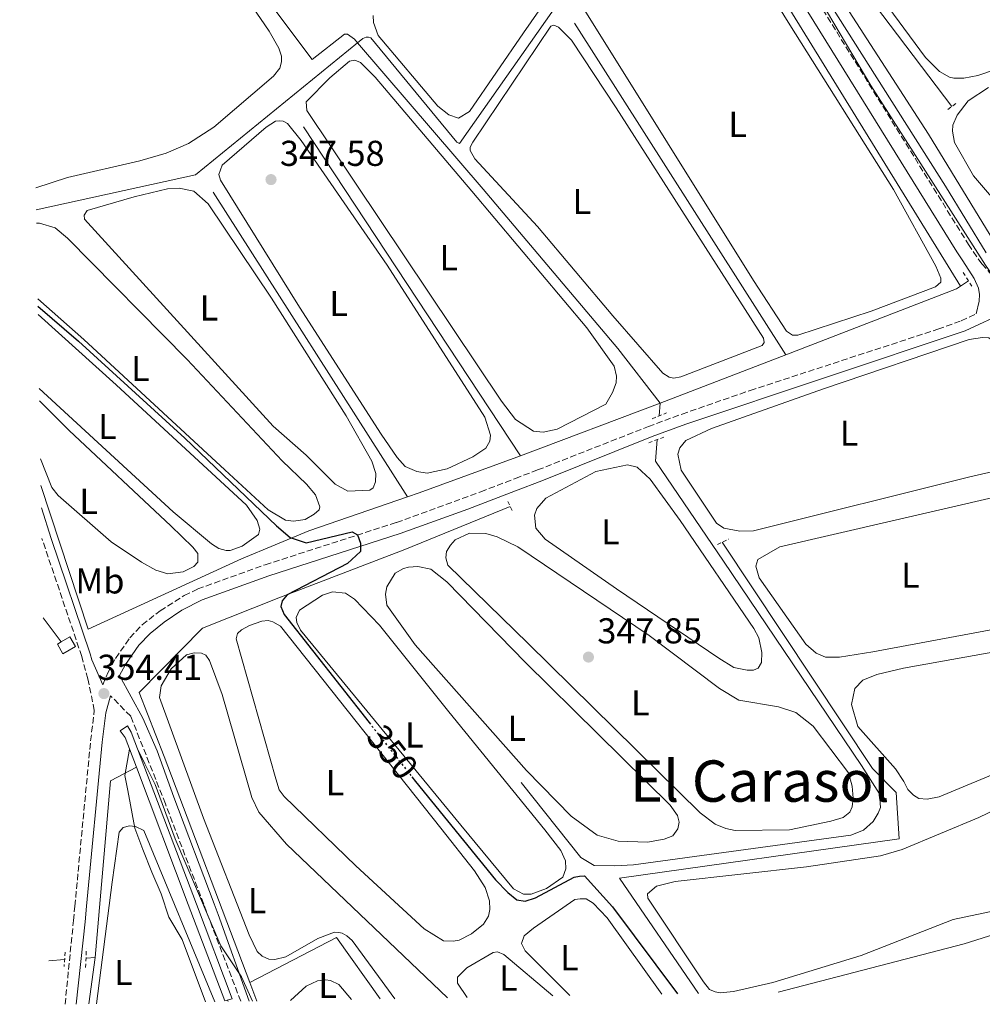
# Model space of a CAD drawing. Units: metres. Extents: x 618388 to 621860, y 4687795 to 4690167.
# Drawn here: x 618419 to 618687, y 4687795 to 4688069 of the extents above; entities that cross this region are included whole.
import ezdxf
from ezdxf.enums import TextEntityAlignment as Align

# ---------------------------------------------------------------- set-up
doc = ezdxf.new("R2010")
doc.units = ezdxf.units.M
doc.header["$MEASUREMENT"] = 0
for name, pattern in [('DGN Style 2', [1.7399219301090239, 1.043953158065414, -0.6959687720436097]), ('DGN Style 3', [2.435890702152634, 1.739921930109024, -0.6959687720436097]), ('DGN Style 5', [1.217945351076317, 0.5219765790327072, -0.6959687720436097])]:
    doc.linetypes.add(name, pattern=pattern)
for name, color, linetype, lineweight in [('Acequia de obra', 4, 'Continuous', 0), ('Acequia sin especificar', 4, 'Continuous', 0), ('Balsa-alberca', 142, 'Continuous', 0), ('Camino', 7, 'DGN Style 3', 0), ('Canal de obra', 4, 'Continuous', 13), ('Caseta-cabaña', 1, 'Continuous', 0), ('Cota de curva de nivel directora', 7, 'Continuous', 0), ('Cota de punto acotado terreno', 7, 'Continuous', 0), ('Curva de nivel directora', 30, 'Continuous', 30), ('Curva de nivel directora no vista', 30, 'DGN Style 5', 30), ('Curva de nivel intermedia', 30, 'Continuous', 0), ('Etiqueta de uso rústico', 92, 'Continuous', 0), ('Límite de municipio', 7, 'Continuous', 0), ('Línea de cambio de uso (parcela vista)', 92, 'Continuous', 0), ('Margen derecho', 7, 'Continuous', 0), ('Pontón-alcantarilla (pasos de agua)', 1, 'DGN Style 2', 0), ('Punto acotado terreno (símbolo)', 7, 'Continuous', 0), ('Texto de Área (paraje) menor', 7, 'Continuous', 0)]:
    doc.layers.add(name, color=color, linetype=linetype, lineweight=lineweight)
doc.styles.add('Style-Arial', font='arial.ttf')

# ---------------------------------------------------------------- blocks, each defined once
blk = doc.blocks.new('5PATER')
at = {"layer": 'Balsa-alberca', "linetype": 'Continuous', "lineweight": 0}
h = blk.add_hatch(color=51, dxfattribs=at)
edge = h.paths.add_edge_path()
edge.add_ellipse((0, 0), major_axis=(-0.1095731443231308, -0.1110710700762829), ratio=0.9994222409660317, start_angle=0, end_angle=360)

msp = doc.modelspace()

# ---------------------------------------------------------------- linework, layer by layer
at = {"layer": 'Acequia de obra', "color": 4, "linetype": 'Continuous', "lineweight": 0, "extrusion": (0.02714822416912785, -0.005585411955137931, 0.9996158147497239), "elevation": -9046.2421195743, "flags": 128}
msp.add_lwpolyline([(4716464.652566469, 338857.8433411838), (4716483.190811712, 338816.352311271), (4716528.28912617, 338779.5515716966)], dxfattribs=at)
at = {"layer": 'Acequia de obra', "color": 4, "linetype": 'Continuous', "lineweight": 0, "extrusion": (-0.006438316291645071, 0.008627343829821986, 0.9999420568321802), "elevation": 36816.93204433494, "flags": 128}
msp.add_lwpolyline([(618419.6938863295, 4687752.988130488), (618414.6934104982, 4687759.688379845)], dxfattribs=at)
at = {"layer": 'Acequia de obra', "color": 4, "linetype": 'Continuous', "lineweight": 0, "extrusion": (-0.2945853284769315, 0.0282556779517128, 0.9552073601630315), "elevation": -49387.43743614815, "flags": 128}
msp.add_lwpolyline([(-4725493.507213751, 160614.1573202742), (-4725489.07980989, 160607.0612231028), (-4725439.691158593, 160607.4667143697)], dxfattribs=at)
at = {"layer": 'Acequia de obra', "color": 4, "linetype": 'Continuous', "lineweight": 0, "extrusion": (0.02580354905181491, 0.02355009432417906, 0.9993895986619298), "elevation": 126711.7865041494, "flags": 128}
msp.add_lwpolyline([(3045588.511818156, -3614738.808772259), (3045581.509611589, -3614765.143654132), (3045560.694710786, -3614762.567415687)], dxfattribs=at)
at = {"layer": 'Acequia de obra', "color": 4, "linetype": 'Continuous', "lineweight": 0, "extrusion": (0.001788475068637084, 0.01290899323208192, 0.9999150760192902), "elevation": 61975.41909219713, "flags": 128}
msp.add_lwpolyline([(618438.066683199, 4687398.80501152), (618436.2763819961, 4687385.883934879)], dxfattribs=at)
at = {"layer": 'Acequia de obra', "color": 4, "linetype": 'Continuous', "lineweight": 0, "extrusion": (-0.0006474221815033548, 0.001703218353996617, 0.9999983399445009), "elevation": 7938.719120363875, "flags": 128}
msp.add_lwpolyline([(618482.8800786358, 4687794.5581681), (618484.8300847017, 4687789.42816066)], dxfattribs=at)
at = {"layer": 'Acequia de obra', "color": 4, "linetype": 'Continuous', "lineweight": 0}
for points in [[(618556.3799999999, 4688324.529999999, 345.9799999999959), (618556.0700000003, 4688322.640000001, 345.8500000000058), (618571.0300000003, 4688282.77, 345.7100000000065), (618581.5599999996, 4688253.34, 345.7100000000065), (618614.2800000003, 4688136.850000001, 345.320000000007), (618637.5499999998, 4688099.02, 345.320000000007), (618678.25, 4688045.189999999, 345.320000000007)], [(618512.7999999998, 4688062.960000001, 347.1300000000047), (618514.29, 4688064.17, 347.1000000000058), (618515.1399999997, 4688064.529999999, 347.1000000000058), (618515.8399999999, 4688064.5, 347.1000000000058), (618516.4900000002, 4688064.310000001, 347.1000000000058), (618540.4199999999, 4688035.24, 347.1000000000058), (618541.1299999999, 4688034.890000001, 347.1000000000058), (618569.3300000001, 4688074.980000001, 346.179999999993)], [(618424.6100000005, 4687939.640000001, 352.9600000000065), (618437.7400000002, 4687899.689999999, 354.0500000000029), (618480.4600000001, 4687919.24, 351.3000000000029), (618499.2100000001, 4687927.029999999, 349.7200000000012)], [(618482.7800000003, 4687801.279999999, 354.7899999999936), (618458.9000000004, 4687864.220000001, 354.6300000000047), (618451.9500000002, 4687882.08, 354.1100000000006), (618469.6200000001, 4687899.949999999, 352.8000000000029), (618490.8700000001, 4687908.369999999, 350.8300000000018), (618525.9199999999, 4687921.869999999, 348.8600000000006), (618555.2800000003, 4687933.869999999, 347.4199999999983), (618555.3099999996, 4687933.880000001, 347.4199999999983)], [(618607.7100000001, 4687798.26, 349.1900000000023), (618585.7599999999, 4687830.4, 348.6699999999983), (618663.5599999996, 4687841.279999999, 348.6699999999983), (618662.7699999996, 4687854.230000001, 347.3500000000058), (618656.1600000003, 4687860.9, 347.3500000000058), (618614.2999999998, 4687923.890000001, 346.1699999999983)]]:
    msp.add_polyline3d(points, dxfattribs=at)
at = {"layer": 'Acequia sin especificar', "color": 4, "linetype": 'Continuous', "lineweight": 0, "extrusion": (-0.4130757916414642, -0.2585703233343074, 0.8732180588206873), "elevation": -1467437.239356503, "flags": 128}
msp.add_lwpolyline([(-3645588.614208591, 2630125.185069222), (-3645539.630634813, 2630125.185069222), (-3645427.125136029, 2630124.220629717)], dxfattribs=at)
at = {"layer": 'Acequia sin especificar', "color": 4, "linetype": 'Continuous', "lineweight": 0, "extrusion": (-0.002062131554044113, 0.003236435001553956, 0.999992636523857), "elevation": 14242.00671977828, "flags": 128}
msp.add_lwpolyline([(618572.6061352539, 4688046.839235566), (618631.4168763102, 4687954.538752162)], dxfattribs=at)
at = {"layer": 'Acequia sin especificar', "color": 4, "linetype": 'Continuous', "lineweight": 0, "extrusion": (0.004868344994176668, -0.007381923350216485, 0.9999609024480253), "elevation": -31248.81185567806, "flags": 128}
msp.add_lwpolyline([(618488.7112906964, 4687936.6047842), (618549.105297431, 4687845.032289146)], dxfattribs=at)
at = {"layer": 'Acequia sin especificar', "color": 4, "linetype": 'Continuous', "lineweight": 0, "extrusion": (-0.0001068642661343368, 0.000167458830629076, 0.9999999802687841), "elevation": 1066.317957293733, "flags": 128}
msp.add_lwpolyline([(618472.5735889026, 4688021.267167467), (618526.7335907308, 4687936.397166275)], dxfattribs=at)
at = {"layer": 'Acequia sin especificar', "color": 4, "linetype": 'Continuous', "lineweight": 0, "extrusion": (0.01548104279651152, 0.01013802803211585, 0.9998287641899251), "elevation": 57449.69880420347, "flags": 128}
msp.add_lwpolyline([(618601.160761887, 4687653.627144629), (618603.4212651158, 4687655.107220693)], dxfattribs=at)
at = {"layer": 'Acequia sin especificar', "color": 4, "linetype": 'Continuous', "lineweight": 0, "extrusion": (-0.004277456531819695, 0.03553809754499971, 0.9993591681615277), "elevation": 164300.7383144232, "flags": 128}
msp.add_lwpolyline([(-1174412.485992505, -4577508.711323556), (-1174461.911526301, -4577521.283054105), (-1174463.046385593, -4577521.841797685)], dxfattribs=at)
at = {"layer": 'Acequia sin especificar', "color": 4, "linetype": 'Continuous', "lineweight": 0, "extrusion": (0.008214133366499104, 0.003171933651259736, 0.999961232673522), "elevation": 20296.84161206023, "flags": 128}
msp.add_lwpolyline([(618573.3507292791, 4687921.782797196), (618608.3122605146, 4687935.282865109)], dxfattribs=at)
at = {"layer": 'Acequia sin especificar', "color": 4, "linetype": 'Continuous', "lineweight": 0, "extrusion": (0.004728171891503361, 0.001772760904293454, 0.999987250773399), "elevation": 11581.17560633817, "flags": 128}
msp.add_lwpolyline([(618549.5702459654, 4687934.815692808), (618588.5108036151, 4687949.415715749)], dxfattribs=at)
at = {"layer": 'Acequia sin especificar', "color": 4, "linetype": 'Continuous', "lineweight": 0, "extrusion": (0.0007211047327481959, 0.008460962201124302, 0.9999639454133311), "elevation": 40456.44499286414, "flags": 128}
msp.add_lwpolyline([(618596.3498320954, 4687784.556833609), (618596.6498536512, 4687788.07695961)], dxfattribs=at)
at = {"layer": 'Acequia sin especificar', "color": 4, "linetype": 'Continuous', "lineweight": 0, "extrusion": (0.326827599393101, -0.8402065021864068, 0.4327086247795699), "elevation": -3736532.826695438, "flags": 128}
msp.add_lwpolyline([(2275940.317775001, 1793806.630055303), (2275943.752718806, 1793806.319473503), (2275973.758562103, 1793805.010593058)], dxfattribs=at)
at = {"layer": 'Acequia sin especificar', "color": 4, "linetype": 'Continuous', "lineweight": 0, "extrusion": (0.07582966594830966, 0.02615006304993966, 0.9967778267822033), "elevation": 169838.7690331921, "flags": 128}
msp.add_lwpolyline([(4230167.198138134, -2106191.231110981), (4230167.198138133, -2106220.403805406)], dxfattribs=at)
at = {"layer": 'Acequia sin especificar', "color": 4, "linetype": 'Continuous', "lineweight": 0, "elevation": 354.5, "flags": 128}
for points in [[(618426.8499999996, 4687807.359999999), (618431.2000000002, 4687807.67)], [(618437.1600000003, 4687808.09), (618439.6900000004, 4687808.27)]]:
    msp.add_lwpolyline(points, dxfattribs=at)
at = {"layer": 'Acequia sin especificar', "color": 4, "linetype": 'Continuous', "lineweight": 0, "extrusion": (-0.7022431764906409, -0.1170386658825306, 0.7022510033889392), "elevation": -982724.1382005885, "flags": 128}
msp.add_lwpolyline([(-4522340.122260315, 969865.0636343067), (-4522340.561961594, 969864.9240137285), (-4522340.564493337, 969864.9231709484)], dxfattribs=at)
at = {"layer": 'Acequia sin especificar', "color": 4, "linetype": 'Continuous', "lineweight": 0}
for points in [[(618512.7999999998, 4688062.960000001, 347.1300000000047), (618511.9400000004, 4688063.960000001, 346.6300000000047), (618509.9600000001, 4688065.289999999, 346.5), (618509.1500000004, 4688065.359999999, 346.6300000000047), (618500.1100000005, 4688058.310000001, 346.8999999999942), (618453.5499999998, 4688120.359999999, 346.8999999999942), (618452.9299999997, 4688123.939999999, 346.8999999999942), (618452.8200000003, 4688128.5, 346.8999999999942), (618455.3099999996, 4688138.33, 346.8999999999942), (618456.8399999999, 4688143.33, 346.8999999999942), (618490.3099999996, 4688231.26, 346.8999999999942), (618494.9400000004, 4688239.67, 346.8999999999942)], [(618635.5899999999, 4688093.57, 344.8000000000029), (618671.7300000006, 4688037.51, 344.8000000000029), (618690.0099999999, 4688007.66, 344.6600000000035)], [(618512.7999999998, 4688062.960000001, 347.1300000000047), (618547.7400000002, 4688022.16, 345.8500000000058), (618585.25, 4687977.789999999, 345.8500000000058), (618597.0599999996, 4687962.58, 345.7100000000065)], [(618558.3200000003, 4687857.02, 348.4700000000012), (618574.9199999999, 4687836.130000001, 348.3399999999965), (618578.6399999997, 4687833.9, 348.2100000000065), (618584.3899999997, 4687833.779999999, 348.2100000000065), (618589.5999999996, 4687834.08, 348.2100000000065), (618650.1100000005, 4687842.310000001, 347.1600000000035), (618653.6500000004, 4687843.680000001, 347.1600000000035), (618656.3700000001, 4687846.180000001, 347.1600000000035), (618657.7999999998, 4687848.439999999, 347.1600000000035), (618658.3799999999, 4687850.01, 347.1600000000035), (618658.0899999999, 4687853.82, 347.1600000000035), (618653.0899999999, 4687861.74, 347.0299999999988), (618614.7300000006, 4687918.640000001, 345.9799999999959), (618595.7199999997, 4687946.449999999, 345.8500000000058), (618596.2199999997, 4687952.460000001, 345.8000000000029)]]:
    msp.add_polyline3d(points, dxfattribs=at)
at = {"layer": 'Camino', "color": 7, "linetype": 'DGN Style 3', "lineweight": 0}
for points in [[(618437.589999999, 4688282.760000004, 348.3600000000006), (618452.3900000004, 4688273.300000002, 348.3099999999976), (618508.8199999997, 4688236.06, 348.1000000000058), (618545.5899999985, 4688213.100000001, 347.9799999999959), (618552.4499999982, 4688208.100000001, 347.9100000000034), (618553.8399999986, 4688207.090000002, 347.8999999999942), (618561.8500000016, 4688199.210000002, 347.9799999999959), (618569.5300000017, 4688189.809999999, 347.3399999999966), (618574.6099999979, 4688183.030000002, 347.1999999999972), (618584.0599999982, 4688168.059999999, 346.4600000000065), (618594.9899999984, 4688149.79, 346.2700000000042), (618606.6400000001, 4688129.180000001, 346.0099999999949), (618635.9400000012, 4688082.530000002, 345.6199999999955), (618682.870000001, 4688006.820000002, 345.75), (618686.6200000017, 4688001.370000003, 345.75), (618691.8799999988, 4687995.600000003, 345.75)], [(618441.8200000002, 4687884.210000001, 354.3800000000047), (618443.260000002, 4687887.559999999, 354.3300000000018), (618445.3799999986, 4687891.530000003, 354.1999999999972), (618449.3700000006, 4687897.270000001, 353.9400000000024), (618452.7999999993, 4687900.890000002, 353.7200000000011), (618457.7899999983, 4687904.820000002, 353.5099999999947), (618464.4800000006, 4687909.050000003, 353.1199999999953), (618468.2699999991, 4687910.870000003, 352.8600000000006), (618487.0599999981, 4687917.63, 351.6000000000058), (618523.620000001, 4687929.38, 349.300000000003), (618547.1000000017, 4687937.930000001, 348.6600000000034), (618556.7399999975, 4687941.640000002, 348.2700000000041), (618562.9200000024, 4687944.010000003, 348.0200000000042), (618593.77, 4687956.09, 346.3200000000071), (618603.1299999988, 4687959.570000002, 346.0299999999988), (618622.11, 4687966.140000001, 345.9900000000054), (618674.4099999988, 4687983.190000001, 345.929999999993), (618680.9099999985, 4687985.520000001, 345.9199999999984), (618685.0899999985, 4687987.460000004, 345.9199999999984)], [(618431.3199999994, 4687795.239999999, 354.8800000000048), (618433.6700000007, 4687818.559999999, 354.5599999999976), (618434.0500000007, 4687822.530000003, 354.5599999999976), (618434.0500000007, 4687822.550000001, 354.570000000007), (618438.4400000006, 4687868.580000003, 354.6100000000006), (618439.4699999989, 4687877.060000001, 354.4100000000035), (618437.6999999986, 4687885.830000003, 354.3399999999966), (618435.9699999985, 4687892.080000003, 354.3999999999942), (618424.8599999996, 4687924.960000002, 353.4900000000052)], [(618480.2299999995, 4687796.07, 355.0500000000029), (618469.9299999998, 4687823.120000001, 354.8800000000048), (618459.269999998, 4687851.080000003, 354.7100000000065), (618449.6000000008, 4687875.440000002, 354.5099999999947), (618443.9999999995, 4687881.120000001, 354.4100000000035)]]:
    msp.add_polyline3d(points, dxfattribs=at)
at = {"layer": 'Canal de obra', "color": 4, "linetype": 'Continuous', "lineweight": 13}
msp.add_polyline3d([(618475.8200000003, 4687796.230000001, 356.4799999999959), (618465.6500000004, 4687823.050000001, 356.4799999999959), (618451.1900000004, 4687861.230000001, 356.4799999999959), (618448.0700000003, 4687869.480000001, 356.4799999999959), (618446.7100000001, 4687871.42, 356.4799999999959), (618448.7000000002, 4687872.730000001, 356.4799999999959), (618449.7300000006, 4687871.050000001, 356.4799999999959), (618467.9299999997, 4687823.09, 356.3099999999977), (618477.9000000004, 4687796.789999999, 356.2200000000012)], close=True, dxfattribs=at)
msp.add_polyline3d([(618475.8200000003, 4687796.230000001, 356.4799999999959), (618476.591, 4687796.4376, 356.383600000001), (618477.9000000004, 4687796.789999999, 356.2200000000012), (618467.9299999997, 4687823.09, 356.3099999999977), (618449.7300000006, 4687871.050000001, 356.4799999999959), (618448.7000000002, 4687872.730000001, 356.4799999999959), (618446.7100000001, 4687871.42, 356.4799999999959), (618448.0700000003, 4687869.480000001, 356.4799999999959), (618451.1900000004, 4687861.230000001, 356.4799999999959), (618465.6500000004, 4687823.050000001, 356.4799999999959), (618475.8200000003, 4687796.230000001, 356.4799999999959)], dxfattribs=at)
at = {"layer": 'Caseta-cabaña', "color": 1, "linetype": 'Continuous', "lineweight": 0, "elevation": 356.5200000000041, "flags": 128}
msp.add_lwpolyline([(618434.2199999997, 4687894.859999999), (618430.75, 4687892.850000001), (618429.1799999997, 4687895.550000001), (618430.2300000006, 4687896.16), (618432.6600000003, 4687897.560000001), (618434.2199999997, 4687894.859999999)], close=True, dxfattribs=at)
msp.add_lwpolyline([(618432.6600000003, 4687897.560000001), (618430.2300000006, 4687896.16), (618429.1799999997, 4687895.550000001), (618430.75, 4687892.850000001), (618434.2199999997, 4687894.859999999), (618432.6600000003, 4687897.560000001)], dxfattribs=at)
at = {"layer": 'Curva de nivel directora', "color": 30, "linetype": 'Continuous', "lineweight": 30, "elevation": 350, "flags": 128}
for points in [[(618423.7699999989, 4687989.640000002), (618435.099999999, 4687979.869999999), (618464.6500000004, 4687952.900000002), (618490.2399999987, 4687928.460000004), (618494.0199999984, 4687925.230000001), (618498.4799999997, 4687923.76), (618511.2999999986, 4687926.75), (618512.729999999, 4687925.95), (618513.5699999996, 4687923.61), (618513.5999999986, 4687921.350000001), (618509.9599999997, 4687917.990000002), (618493.1899999991, 4687909.2), (618491.7400000007, 4687907.590000001), (618491.4199999989, 4687906.01), (618492.3099999984, 4687903.740000002), (618516.0199999993, 4687873.66)], [(618527.8999999993, 4687858.590000001), (618528.9400000009, 4687857.27), (618551.1600000008, 4687829.910000001), (618554.6099999996, 4687826.359999999), (618557.0899999985, 4687824.350000001), (618559.4699999989, 4687823.95), (618562.339999999, 4687824.859999999), (618573.099999999, 4687830.640000002), (618574.5900000001, 4687830.960000002), (618575.94, 4687831.009999999), (618583.7799999987, 4687822.420000001), (618601.8500000002, 4687798.16)]]:
    msp.add_lwpolyline(points, dxfattribs=at)
at = {"layer": 'Curva de nivel directora no vista', "color": 30, "linetype": 'DGN Style 5', "lineweight": 30, "elevation": 350, "flags": 128}
msp.add_lwpolyline([(618516.0199999993, 4687873.66), (618527.8999999993, 4687858.590000001)], dxfattribs=at)
at = {"layer": 'Curva de nivel intermedia', "color": 30, "linetype": 'Continuous', "lineweight": 0, "flags": 128}
for points, elevation in [([(618634.0700000003, 4688090.050000001), (618676.520000001, 4688023.02), (618687.8399999999, 4688004.45)], 345.0000000000001), ([(618470.4800000018, 4687795.909999999), (618463.9100000005, 4687813.289999999), (618460.2600000005, 4687819.459999999), (618458.1200000015, 4687826.02), (618455.4700000006, 4687832.05), (618452.9700000016, 4687838.369999999), (618450.79, 4687844.27), (618448.7900000017, 4687854.8), (618447.9300000012, 4687858.96), (618449.27, 4687866.3)], 355.0000000000001), ([(618451.5000000007, 4687866.390000001), (618453.5199999991, 4687862.17), (618456.3800000001, 4687856.460000001), (618461.9700000003, 4687841.269999998), (618474.6900000008, 4687811.5), (618480.4700000009, 4687802.899999999), (618483.5199999998, 4687796.130000001)], 355.0000000000001)]:
    msp.add_lwpolyline(points, dxfattribs=dict(at, elevation=elevation))
at = {"layer": 'Límite de municipio', "color": 7, "linetype": 'Continuous', "lineweight": 0}
msp.add_polyline3d([(618564.0799999982, 4688304.739999998, 345.3), (618574.4600000009, 4688265.550000001, 345.26), (618582.3399999999, 4688234.309999999, 345.46), (618589.2600000016, 4688208.640000001, 345.48), (618594.6400000006, 4688184.219999999, 345.58), (618598.5899999999, 4688160.710000001, 345.42), (618598.75, 4688159.780000002, 345.4000000000001), (618614.8000000007, 4688124.480000001, 344.98), (618633.3900000006, 4688088.830000003, 345.32), (618655.6799999997, 4688051.07, 345.62), (618687.6499999985, 4688001.02, 345.61), (618692.1700000018, 4687994.480000001, 345.76), (618693.9499999993, 4687991.789999999, 345.8), (618706.0100000016, 4687972.850000001, 346.1), (618711, 4687965.289999999, 346.08), (618721.6600000003, 4687949.09, 346.1), (618744.1900000013, 4687913.239999998, 346.54), (618754.1400000006, 4687898.41, 347), (618772.0899999999, 4687873.789999999, 347.17), (618801.7199999989, 4687837.539999999, 348.2), (618817.4499999993, 4687817.969999999, 349.26), (618830.4499999993, 4687802.930000001, 349.9700000000001), (618831.2899999992, 4687802.09, 349.9700000000001)], dxfattribs=at)
at = {"layer": 'Línea de cambio de uso (parcela vista)', "color": 92, "linetype": 'Continuous', "lineweight": 0}
for points in [[(618420.8399999999, 4688162.560000001, 347.8099999999977), (618428.5, 4688152.02, 347.8099999999977), (618455.4199999999, 4688110.529999999, 347.679999999993), (618478.8700000001, 4688079.84, 347.679999999993), (618488.1399999997, 4688066.199999999, 347.679999999993), (618490.9000000004, 4688061.41, 347.679999999993), (618491.5800000001, 4688059.17, 347.679999999993), (618491.5800000001, 4688057.67, 347.679999999993), (618491.1100000005, 4688055.880000001, 347.679999999993), (618489.3600000005, 4688053.66, 347.679999999993), (618472.79, 4688039.439999999, 347.5500000000029), (618465.7000000002, 4688034.880000001, 347.679999999993), (618459.4500000002, 4688032.230000001, 347.679999999993), (618452.1100000005, 4688030.07, 347.679999999993), (618431.9600000001, 4688025.4, 347.679999999993), (618423.2100000001, 4688022.539999999, 347.7599999999948)], [(618681.5899999999, 4688053.039999999, 344.929999999993), (618678.8499999996, 4688053.07, 344.929999999993), (618677.6100000005, 4688053.380000001, 344.929999999993), (618674.7999999998, 4688054.980000001, 344.8000000000029), (618670.9600000001, 4688058.869999999, 344.8000000000029), (618650.2300000006, 4688086.939999999, 344.929999999993), (618650, 4688088.01, 344.929999999993), (618652.6200000001, 4688090.66, 344.929999999993), (618802.4600000001, 4688141.08, 344.8000000000029)], [(618633.8600000005, 4687981.5, 345.5800000000018), (618632.2400000002, 4687982.67, 345.7100000000065), (618623.0599999996, 4687996.730000001, 345.4499999999971), (618575.1500000004, 4688073.449999999, 345.4499999999971), (618574.7100000001, 4688075.17, 345.4499999999971), (618574.7000000002, 4688076.460000001, 345.5800000000018), (618576.8700000001, 4688081.199999999, 345.5800000000018), (618598.0800000001, 4688113.550000001, 345.5800000000018), (618599.2000000002, 4688114.199999999, 345.5800000000018), (618601.7800000003, 4688114.220000001, 345.4499999999971), (618604.54, 4688112.41, 345.4499999999971), (618612.4100000003, 4688101.51, 345.4499999999971), (618633.1299999999, 4688067.91, 345.4499999999971), (618662, 4688022.109999999, 345.4499999999971), (618673.8099999996, 4688000.699999999, 345.320000000007), (618675.1799999997, 4687997.430000001, 345.320000000007), (618675.1900000004, 4687996.300000001, 345.320000000007), (618673.6900000004, 4687994.949999999, 345.320000000007), (618655.79, 4687988.26, 345.320000000007), (618635.3700000001, 4687981.51, 345.7100000000065), (618633.8600000005, 4687981.5, 345.5800000000018)], [(618572.4299999997, 4688085.100000001, 347.0200000000041), (618558.9800000006, 4688065.710000001, 347.2899999999936), (618543.9299999997, 4688043.850000001, 347.1600000000035), (618540.8799999999, 4688041.91, 347.1600000000035)], [(618540.8799999999, 4688041.91, 347.1600000000035), (618538.2100000001, 4688042.890000001, 347.1600000000035), (618535.1600000003, 4688045.300000001, 347.1600000000035), (618518.5099999999, 4688065.01, 347.0299999999988), (618517.2000000002, 4688068.57, 347.1600000000035), (618517.1299999999, 4688070.5, 347.1600000000035)], [(618600.8399999999, 4687969.539999999, 345.8399999999965), (618599.5999999996, 4687969.850000001, 345.8399999999965), (618597.8200000003, 4687970.970000001, 345.8399999999965), (618583.9000000004, 4687986.880000001, 345.8399999999965), (618562.8600000005, 4688011.83, 346.1100000000006), (618545.4800000006, 4688030.67, 345.9700000000012), (618544.1699999999, 4688032.92, 345.9700000000012), (618544.1100000005, 4688033.84, 346.1100000000006), (618544.8499999996, 4688035.289999999, 346.1100000000006), (618566.5999999996, 4688067.529999999, 345.9700000000012), (618567.4000000004, 4688067.810000001, 345.8399999999965), (618568.7000000002, 4688067.33, 345.8399999999965), (618572.3200000003, 4688063.65, 345.8399999999965), (618584.8200000003, 4688044.83, 345.8399999999965), (618625.8600000005, 4687980.74, 345.8399999999965), (618625.9800000006, 4687979.449999999, 345.8399999999965), (618625.5, 4687978.689999999, 345.8399999999965), (618602.8300000001, 4687969.930000001, 345.8399999999965), (618600.8399999999, 4687969.539999999, 345.8399999999965)], [(618727.7999999998, 4688068.199999999, 344.8000000000029), (618685.5, 4688053.82, 344.8000000000029), (618681.5899999999, 4688053.039999999, 344.929999999993)], [(618564.4400000004, 4687954.539999999, 347.2899999999936), (618561.75, 4687954.82, 347.2899999999936), (618556.7300000006, 4687958.02, 347.2899999999936), (618552.8300000001, 4687963.15, 347.0299999999988), (618498.6399999997, 4688044.109999999, 347.0299999999988), (618498.5, 4688046.470000001, 347.0299999999988), (618505.0300000003, 4688053.17, 347.0299999999988), (618510.5599999996, 4688057.779999999, 347.1600000000035), (618512, 4688058.100000001, 347.0299999999988), (618513.6299999999, 4688057.460000001, 347.0299999999988), (618517.6600000003, 4688053.369999999, 347.0299999999988), (618544.6399999997, 4688021.67, 347.2899999999936), (618576.6500000004, 4687983.550000001, 347.2899999999936), (618584.2000000002, 4687972.91, 347.2899999999936), (618584.8899999997, 4687970.140000001, 347.2899999999936), (618584.75, 4687968.26, 347.2899999999936), (618583.7699999996, 4687965.58, 347.2899999999936), (618581.9500000002, 4687962.289999999, 347.1600000000035), (618568.3899999997, 4687955.390000001, 347.1600000000035), (618564.4400000004, 4687954.539999999, 347.2899999999936)], [(618697.7000000002, 4688010.27, 345.1900000000023), (618684.2599999999, 4688025.859999999, 345.1900000000023), (618679.0300000003, 4688035.180000001, 345.1900000000023), (618678.4199999999, 4688038.289999999, 345.1900000000023), (618678.5099999999, 4688039.960000001, 345.1900000000023), (618679.7300000006, 4688042.810000001, 345.320000000007), (618682.8200000003, 4688046.76, 345.1900000000023), (618688.4800000006, 4688050.51, 345.1900000000023)], [(618532.1699999999, 4687943.08, 347.8099999999977), (618529.3099999996, 4687943.560000001, 347.8099999999977), (618526.0800000001, 4687945, 347.8099999999977), (618523.7800000003, 4687947.5, 347.8099999999977), (618519.3499999996, 4687954, 347.8099999999977), (618496.5800000001, 4687989.350000001, 347.679999999993), (618474.5700000003, 4688024.720000001, 347.5500000000029), (618474.1900000004, 4688026.27, 347.5500000000029), (618475.1100000005, 4688028.880000001, 347.5500000000029), (618487.3099999996, 4688039.439999999, 347.679999999993), (618489.9299999997, 4688041.100000001, 347.679999999993), (618491, 4688041.25, 347.679999999993), (618492.0300000003, 4688041.119999999, 347.679999999993), (618493.29, 4688040.470000001, 347.679999999993), (618497.1200000001, 4688035.77, 347.679999999993), (618521.0499999998, 4688001.01, 347.9400000000023), (618548.2599999999, 4687958.730000001, 347.9400000000023), (618549.7999999998, 4687953.680000001, 347.9400000000023), (618549.6399999997, 4687952.01, 347.9400000000023), (618548.5300000003, 4687950.08, 347.9400000000023), (618544.9100000003, 4687947.689999999, 347.8099999999977), (618537.7699999996, 4687944.359999999, 347.8099999999977), (618532.1699999999, 4687943.08, 347.8099999999977)], [(618510.0999999996, 4687938.119999999, 348.4700000000012), (618506.5800000001, 4687940.09, 348.4700000000012), (618498.4299999997, 4687948.17, 348.4700000000012), (618489.2599999999, 4687956.17, 348.6000000000058), (618436.7400000002, 4688013.859999999, 348.6000000000058), (618436.6500000004, 4688014.930000001, 348.6000000000058), (618437.5099999999, 4688016.25, 348.6000000000058), (618450.5499999998, 4688020.01, 348.6000000000058), (618459.8200000003, 4688022.24, 348.6000000000058), (618463.0899999999, 4688022.470000001, 348.6000000000058), (618467.1600000003, 4688021.65, 348.6000000000058), (618471.2100000001, 4688018.140000001, 348.6000000000058), (618488.7999999998, 4687991.800000001, 348.8600000000006), (618509.5899999999, 4687959.07, 348.6000000000058), (618516.7199999997, 4687946.480000001, 348.6000000000058), (618517.8700000001, 4687942.980000001, 348.6000000000058), (618517.7999999998, 4687940.66, 348.6000000000058), (618517.1100000005, 4687939.02, 348.6000000000058), (618516.2199999997, 4687938.350000001, 348.6000000000058), (618510.0999999996, 4687938.119999999, 348.4700000000012)], [(618423.3799999999, 4688012.76, 349.6499999999942), (618424.25, 4688012.75, 349.6499999999942), (618428.5499999998, 4688011.4, 349.6499999999942), (618432.0499999998, 4688008.52, 349.6499999999942), (618465.29, 4687974.800000001, 349.9100000000035), (618491.8200000003, 4687946.58, 349.9100000000035), (618498.5700000003, 4687940.060000001, 350.0399999999936), (618501.0999999996, 4687937.09, 350.0399999999936), (618502.2999999998, 4687933.74, 350.0399999999936), (618502.1200000001, 4687932.930000001, 350.0399999999936), (618500.6600000003, 4687931.689999999, 349.9100000000035), (618498.1799999997, 4687930.26, 349.7799999999988), (618494.9800000006, 4687929.710000001, 349.5200000000041), (618492.7000000002, 4687930.050000001, 349.5200000000041), (618487.8700000001, 4687932.890000001, 349.5200000000041), (618475.8399999999, 4687944, 349.7799999999988), (618436.5300000003, 4687980.289999999, 349.6499999999942), (618423.7300000006, 4687991.65, 349.6499999999942)], [(618423.8099999996, 4687987.33, 351.0200000000041), (618445.5499999998, 4687967.720000001, 351.3600000000006), (618481.8499999996, 4687934.220000001, 351.3600000000006), (618484.8600000005, 4687929.980000001, 351.3600000000006), (618485.54, 4687927.529999999, 351.3600000000006), (618485.2199999997, 4687926.07, 351.3600000000006), (618480.5999999996, 4687922.83, 351.2200000000012), (618477.3200000003, 4687921.58, 351.2200000000012), (618476.1900000004, 4687921.539999999, 351.2200000000012), (618474.1200000001, 4687922.109999999, 351.2200000000012), (618472.1399999997, 4687923.430000001, 351.2200000000012), (618461.4299999997, 4687932.34, 351.2200000000012), (618424.1600000003, 4687966.730000001, 351.1100000000006)], [(618619.2000000002, 4687926.939999999, 346.1199999999953), (618614.7800000003, 4687927.82, 345.9900000000052), (618612.7800000003, 4687929.15, 345.9900000000052), (618602.9000000004, 4687943.960000001, 345.8500000000058), (618602, 4687948.42, 345.8500000000058), (618602.4800000006, 4687950.140000001, 345.8500000000058), (618604.1799999997, 4687952.189999999, 345.8500000000058), (618611.2999999998, 4687955.52, 345.9900000000052), (618642.5599999996, 4687966.609999999, 345.9900000000052), (618683.0800000001, 4687980.33, 345.7200000000012), (618686.8399999999, 4687980.9, 345.5899999999965), (618688.6200000001, 4687980.800000001, 345.5899999999965), (618690.8300000001, 4687979.26, 345.5899999999965), (618696.04, 4687972.42, 345.5899999999965), (618706.4299999997, 4687954.550000001, 345.5899999999965), (618706.7699999996, 4687952.51, 345.7200000000012), (618705.9299999997, 4687950.300000001, 345.7200000000012), (618703.3700000001, 4687947.210000001, 345.8500000000058), (618698.3300000001, 4687945.51, 345.9900000000052), (618683.3099999996, 4687942.119999999, 345.9900000000052), (618623.0700000003, 4687927.02, 346.1199999999953), (618619.2000000002, 4687926.939999999, 346.1199999999953)], [(618424.2100000001, 4687963.25, 352.3999999999942), (618432.4699999997, 4687955.029999999, 352.3999999999942), (618460.7699999996, 4687928.49, 352.5399999999936), (618466.9100000003, 4687922.480000001, 352.6699999999983), (618468.2599999999, 4687920.710000001, 352.6699999999983), (618468.2999999998, 4687918.34, 352.6699999999983), (618467.1600000003, 4687917.17, 352.5399999999936), (618464.2599999999, 4687915.609999999, 352.5399999999936), (618459.9699999997, 4687915.130000001, 352.5399999999936), (618456.5999999996, 4687916.08, 352.6699999999983), (618452.6500000004, 4687918.300000001, 352.6699999999983), (618444.2100000001, 4687924.01, 352.5399999999936), (618429.3799999999, 4687936.850000001, 352.5399999999936), (618427.6799999997, 4687939.15, 352.5399999999936), (618424.4900000002, 4687947.08, 352.5399999999936)], [(618621.2999999998, 4687888.26, 346.6100000000006), (618617.5800000001, 4687889.029999999, 346.6100000000006), (618613.3700000001, 4687891.58, 346.6100000000006), (618584.9100000003, 4687910.890000001, 346.4799999999959), (618564.9800000006, 4687924.720000001, 347), (618562.3799999999, 4687927.810000001, 347.1300000000047), (618562.0800000001, 4687931.41, 347.1300000000047), (618562.7100000001, 4687933.300000001, 347.1300000000047), (618565.1699999999, 4687936.16, 347.1300000000047), (618579.1399999997, 4687943.57, 346.8699999999953), (618587.9900000002, 4687945.460000001, 346.4799999999959), (618590.6299999999, 4687944.789999999, 346.4799999999959), (618594.2599999999, 4687941.480000001, 346.4799999999959), (618602.6200000001, 4687929.930000001, 346.4799999999959), (618623.0899999999, 4687899.880000001, 346.4799999999959), (618624.5099999999, 4687897.25, 346.4799999999959), (618625.3499999996, 4687893.180000001, 346.4799999999959), (618625.3099999996, 4687890.380000001, 346.4799999999959), (618624.3600000005, 4687888.869999999, 346.6100000000006), (618623.0199999996, 4687888.27, 346.6100000000006), (618621.2999999998, 4687888.26, 346.6100000000006)], [(618646.9699999997, 4687891.880000001, 346.6399999999995), (618643.0999999996, 4687891.91, 346.7700000000041), (618640.5099999999, 4687892.960000001, 346.6399999999995), (618637.5899999999, 4687895.470000001, 346.7700000000041), (618624.6100000005, 4687913.970000001, 346.6399999999995), (618623.7300000006, 4687917.189999999, 346.6399999999995), (618624.25, 4687919.07, 346.5099999999948), (618630.3499999996, 4687922.560000001, 346.5099999999948), (618707.0199999996, 4687940.359999999, 346.25), (618710.8300000001, 4687940.66, 346.25), (618713.4699999997, 4687940.350000001, 346.25), (618714.9800000006, 4687939.609999999, 346.25), (618716.8799999999, 4687937.689999999, 346.25), (618728.6200000001, 4687919.289999999, 346.25), (618729.6600000003, 4687915.970000001, 346.3800000000047), (618729.4100000003, 4687913.810000001, 346.3800000000047), (618728.4500000002, 4687912.300000001, 346.3800000000047), (618724.6600000003, 4687908.84, 346.3800000000047), (618719.4100000003, 4687906.109999999, 346.3800000000047), (618704.6600000003, 4687902.350000001, 346.3800000000047), (618656.3099999996, 4687893.350000001, 346.6399999999995), (618646.9699999997, 4687891.880000001, 346.6399999999995)], [(618617.9699999997, 4687843.66, 347.5299999999988), (618615.3300000001, 4687844.230000001, 347.5299999999988), (618612.3700000001, 4687845.4, 347.5299999999988), (618608.1500000004, 4687848.59, 347.5299999999988), (618560.2999999998, 4687895.710000001, 347.7899999999936), (618537.9299999997, 4687917.470000001, 347.7899999999936), (618537.3700000001, 4687919.550000001, 347.7899999999936), (618537.5700000003, 4687921.279999999, 347.7899999999936), (618538.6399999997, 4687923.09, 347.7899999999936), (618539.9800000006, 4687924.59, 347.7899999999936), (618543.9400000004, 4687926.4, 347.7899999999936), (618548.4600000001, 4687926.359999999, 347.7899999999936), (618551.6699999999, 4687925.350000001, 347.7899999999936), (618557.4199999999, 4687922.600000001, 347.7899999999936), (618593.9800000006, 4687897.880000001, 347.5299999999988), (618613.54, 4687883.130000001, 347.5299999999988), (618619, 4687879.949999999, 347.3999999999942), (618629.9699999997, 4687878.039999999, 347.3999999999942), (618634.8200000003, 4687876.51, 347.3999999999942), (618639.6299999999, 4687872.680000001, 347.2599999999948), (618649.4500000002, 4687859.689999999, 347.2599999999948), (618650.5499999998, 4687855.99, 347.2599999999948), (618650.79, 4687852.609999999, 347.2599999999948), (618650.54, 4687850.189999999, 347.2599999999948), (618649.8499999996, 4687848.730000001, 347.2599999999948), (618648.04, 4687847.210000001, 347.2599999999948), (618644.6100000005, 4687846.220000001, 347.2599999999948), (618633.0199999996, 4687843.77, 347.2599999999948), (618617.9699999997, 4687843.66, 347.5299999999988)], [(618593.4800000006, 4687840.359999999, 348.3099999999977), (618585.3600000005, 4687840.619999999, 348.3099999999977), (618579.4900000002, 4687842.300000001, 348.3099999999977), (618572.2999999998, 4687847.619999999, 348.4499999999971), (618559.7800000003, 4687860.369999999, 348.5800000000018), (618528.7999999998, 4687895.350000001, 348.4499999999971), (618520.9199999999, 4687906.41, 348.4499999999971), (618520.5899999999, 4687909.41, 348.5800000000018), (618520.8899999997, 4687911.460000001, 348.5800000000018), (618523.2800000003, 4687915.26, 348.5800000000018), (618525.54, 4687916.529999999, 348.5800000000018), (618526.9299999997, 4687916.960000001, 348.5800000000018), (618529.6100000005, 4687917.16, 348.5800000000018), (618533.1799999997, 4687916.430000001, 348.5800000000018), (618537.6200000001, 4687912.83, 348.5800000000018), (618559.5300000003, 4687890.42, 348.7100000000065), (618599.8499999996, 4687850.67, 348.179999999993), (618601.9199999999, 4687847.84, 348.179999999993), (618602.3600000005, 4687845.960000001, 348.179999999993), (618601.9400000004, 4687844.130000001, 348.179999999993), (618600.5599999996, 4687842.180000001, 348.179999999993), (618598.1500000004, 4687841.199999999, 348.179999999993), (618593.4800000006, 4687840.359999999, 348.3099999999977)], [(618561.1699999999, 4687825.9, 349.7599999999948), (618558.9600000001, 4687825.92, 349.7599999999948), (618556.1600000003, 4687827.380000001, 349.7599999999948), (618541.5800000001, 4687845.07, 349.6300000000047), (618496.9199999999, 4687899.439999999, 349.6300000000047), (618495.8300000001, 4687901.5, 349.6300000000047), (618495.6699999999, 4687902.890000001, 349.6300000000047), (618496.6100000005, 4687904.970000001, 349.6300000000047), (618503.0199999996, 4687909.189999999, 349.6300000000047), (618505.8300000001, 4687910.100000001, 349.6300000000047), (618509.4500000002, 4687909.75, 349.6300000000047), (618511.9299999997, 4687908.060000001, 349.6300000000047), (618518.8700000001, 4687900.789999999, 349.7599999999948), (618538.2100000001, 4687876.67, 350.0200000000041), (618564.9600000001, 4687843.84, 349.6300000000047), (618569.3700000001, 4687838.08, 349.7599999999948), (618570.6600000003, 4687835.17, 349.7599999999948), (618570.7400000002, 4687832.970000001, 349.7599999999948), (618569.9699999997, 4687830.630000001, 349.7599999999948), (618565.4100000003, 4687827.5, 349.7599999999948), (618561.1699999999, 4687825.9, 349.7599999999948)], [(618539.3899999997, 4687812.779999999, 351.3300000000018), (618536.75, 4687812.890000001, 351.3300000000018), (618531.2999999998, 4687816.289999999, 351.3300000000018), (618512.3200000003, 4687833.82, 351.4600000000065), (618492.2999999998, 4687853.08, 351.1999999999971), (618490.9900000002, 4687854.970000001, 351.070000000007), (618490.0199999996, 4687858.050000001, 351.3300000000018), (618479, 4687896.949999999, 351.5899999999965), (618479.3700000001, 4687898.52, 351.5899999999965), (618480.4699999997, 4687899.529999999, 351.5899999999965), (618482.6799999997, 4687900.689999999, 351.5899999999965), (618486.1299999999, 4687901.949999999, 351.5899999999965), (618487.9000000004, 4687902.07, 351.5899999999965), (618489.1500000004, 4687901.74, 351.4600000000065), (618491.29, 4687900.52, 351.4600000000065), (618535.9699999997, 4687844.27, 351.070000000007), (618545.3799999999, 4687832.41, 351.3300000000018), (618548.3499999996, 4687827.789999999, 351.3300000000018), (618549.5099999999, 4687824.07, 351.3300000000018), (618549.5999999996, 4687821.65, 351.3300000000018), (618549.2400000002, 4687819.810000001, 351.3300000000018), (618547.8700000001, 4687817.550000001, 351.3300000000018), (618544.4699999997, 4687814.9, 351.3300000000018), (618541.04, 4687813.109999999, 351.3300000000018), (618539.3899999997, 4687812.779999999, 351.3300000000018)], [(618671.4400000004, 4687852.34, 347.429999999993), (618669.0700000003, 4687852.539999999, 347.429999999993), (618667.5599999996, 4687853.439999999, 347.429999999993), (618665.9900000002, 4687855.039999999, 347.429999999993), (618664.9500000002, 4687857.289999999, 347.429999999993), (618662.5599999996, 4687860.77, 347.0399999999936), (618652.0499999998, 4687872.619999999, 347.1699999999983), (618650.3399999999, 4687878.680000001, 347.1699999999983), (618651.2199999997, 4687883.15, 347.1699999999983), (618653.4600000001, 4687885.480000001, 347.1699999999983), (618657.4299999997, 4687887.07, 347.1699999999983), (618664.7800000003, 4687888.789999999, 347.1699999999983), (618734.7100000001, 4687901.33, 347.0399999999936)], [(618523.1299999999, 4687796.810000001, 353.4799999999959), (618511.2999999998, 4687812.99, 353.6100000000006), (618509.79, 4687814.33, 353.4799999999959), (618508.4800000006, 4687815.029999999, 353.4799999999959), (618507.5499999998, 4687815.27, 353.4799999999959), (618506.3200000003, 4687815.279999999, 353.4799999999959), (618501.7599999999, 4687813.600000001, 353.4799999999959), (618492.8099999996, 4687808.430000001, 353.4799999999959), (618489.7699999996, 4687807.67, 353.4799999999959), (618488.0999999996, 4687807.83, 353.4799999999959), (618486.2400000002, 4687808.67, 353.4799999999959), (618484.8499999996, 4687809.91, 353.4799999999959), (618482.5700000003, 4687814.609999999, 353.4799999999959), (618469.9199999999, 4687847.050000001, 353.6100000000006), (618457.6500000004, 4687880.689999999, 353.6100000000006), (618458.1200000001, 4687883.930000001, 353.6100000000006), (618460.8499999996, 4687888.66, 353.6100000000006), (618465.1100000005, 4687892.529999999, 353.6100000000006), (618467.2999999998, 4687893.09, 353.6100000000006), (618469.29, 4687893, 353.6100000000006), (618470.5, 4687892.4, 353.6100000000006), (618471.5199999996, 4687890.99, 353.6100000000006), (618475.0999999996, 4687881.5, 353.6100000000006), (618483.3099999996, 4687852.82, 353.4799999999959), (618485.29, 4687848.75, 353.4799999999959), (618492.9900000002, 4687839.84, 353.4799999999959), (618537.8600000005, 4687797.060000001, 353.4400000000023)], [(618732.9500000002, 4687877.189999999, 347.0399999999936), (618674.7599999999, 4687853.01, 347.429999999993), (618671.4400000004, 4687852.34, 347.429999999993)], [(618613.7800000003, 4687798.449999999, 348.3500000000058), (618612.3300000001, 4687798.710000001, 348.3500000000058), (618610.7699999996, 4687799.4, 348.3500000000058), (618609.0899999999, 4687801.480000001, 348.3500000000058), (618593.5999999996, 4687824.800000001, 348.3500000000058), (618593.4900000002, 4687825.980000001, 348.3500000000058), (618596, 4687828.100000001, 348.3500000000058), (618601.25, 4687829.42, 348.3500000000058), (618637.8200000003, 4687833.5, 348.3500000000058), (618658.3799999999, 4687836.609999999, 348.3500000000058), (618664.4400000004, 4687838.32, 348.2200000000012), (618685.8200000003, 4687847.230000001, 348.3500000000058), (618724.7599999999, 4687866, 348.3500000000058)], [(618440.0700000003, 4687795.390000001, 354.6699999999983), (618444.4100000003, 4687829.26, 354.5399999999936), (618446.3700000001, 4687843.15, 354.8000000000029), (618447.5, 4687844.430000001, 354.6699999999983), (618449.3099999996, 4687844.930000001, 354.6699999999983), (618450.9299999997, 4687844.779999999, 354.6699999999983), (618453.29, 4687843.619999999, 354.6699999999983), (618473.0300000003, 4687795.949999999, 354.7100000000065)], [(618629.8700000001, 4687798.640000001, 349.4400000000023), (618681.7400000002, 4687812.07, 349.3099999999977), (618757.7699999996, 4687836.060000001, 349.570000000007), (618761.0499999998, 4687836.350000001, 349.3099999999977), (618762.4500000002, 4687835.880000001, 349.3099999999977), (618763.4800000006, 4687834.59, 349.3099999999977), (618766.7999999998, 4687821.07, 349.4400000000023), (618767.3899999997, 4687814.74, 349.4400000000023), (618766.7000000002, 4687813.01, 349.4400000000023), (618764.6200000001, 4687811.17, 349.4400000000023), (618763.3300000001, 4687810.300000001, 349.4400000000023), (618758.5099999999, 4687809.08, 349.4400000000023), (618729.9500000002, 4687803.880000001, 349.4400000000023), (618713.3600000005, 4687800.07, 349.6000000000058)], [(618571.8799999999, 4687797.65, 350.7599999999948), (618559.4800000006, 4687810.09, 350.7599999999948), (618558.4400000004, 4687812.199999999, 350.7599999999948), (618559.1699999999, 4687814.27, 350.7599999999948), (618561.7800000003, 4687816.41, 350.7599999999948), (618573.3099999996, 4687824.42, 350.7599999999948), (618574.8099999996, 4687824.640000001, 350.7599999999948), (618576.4199999999, 4687824.65, 350.7599999999948), (618578.4000000004, 4687823.430000001, 350.7599999999948), (618582.3200000003, 4687819.33, 350.7599999999948), (618597.4900000002, 4687798.08, 350.5099999999948)], [(618702.4400000004, 4687823.869999999, 348.3500000000058), (618678.6600000003, 4687818.859999999, 348.3500000000058), (618653.0499999998, 4687808.84, 348.3500000000058), (618628.4299999997, 4687801.350000001, 348.2200000000012), (618617.4400000004, 4687798.800000001, 348.3500000000058), (618613.7800000003, 4687798.449999999, 348.3500000000058)], [(618543.3300000001, 4687797.16, 352.2100000000065), (618540.5999999996, 4687801.09, 352.2100000000065), (618540.6399999997, 4687802.810000001, 352.2100000000065), (618543.1799999997, 4687805.380000001, 352.2100000000065), (618550.5599999996, 4687809.630000001, 352.2100000000065), (618551.7300000006, 4687809.890000001, 352.2100000000065), (618553.4800000006, 4687809.15, 352.2100000000065), (618567.1600000003, 4687797.57, 351.9900000000052)], [(618494.1200000001, 4687796.310000001, 354.9600000000065), (618498.4299999997, 4687800.289999999, 354.9600000000065), (618501.6100000005, 4687801.75, 354.9600000000065), (618503.8499999996, 4687802.050000001, 354.9600000000065), (618505.2100000001, 4687801.83, 354.9600000000065), (618507.6100000005, 4687800.789999999, 354.9600000000065), (618511.0999999996, 4687796.600000001, 354.7400000000052)]]:
    msp.add_polyline3d(points, dxfattribs=at)
at = {"layer": 'Margen derecho', "color": 7, "linetype": 'Continuous', "lineweight": 0}
for points in [[(618418.6900000006, 4688290.039999999, 348.5800000000019), (618421.6799999991, 4688288.410000003, 348.5800000000019), (618429.4899999987, 4688283.81, 348.3800000000046), (618486.1900000008, 4688246.980000001, 348.1799999999931), (618502.7299999989, 4688235.870000001, 348.1100000000007), (618543.6900000008, 4688210.180000001, 347.9799999999959), (618547.8500000006, 4688207.370000001, 347.9400000000023), (618551.760000002, 4688204.25, 347.8999999999942), (618552.5199999998, 4688203.500000002, 347.9100000000034), (618559.4099999988, 4688196.720000001, 347.9799999999959), (618569.5599999985, 4688183.49, 347.2400000000052), (618579.4600000004, 4688168.190000002, 346.5099999999947), (618591.6499999989, 4688147.840000001, 346.2700000000042), (618603.3199999987, 4688127.199999999, 346.0099999999949), (618632.6700000011, 4688080.489999998, 345.6199999999955), (618679.6400000012, 4688004.710000001, 345.75), (618681.3599999979, 4688002.25, 345.75), (618684.5199999984, 4687997.330000003, 345.75), (618685.6600000006, 4687994.649999999, 345.75), (618686.0000000002, 4687992.830000004, 345.75), (618685.9099999988, 4687991.000000001, 345.75), (618685.0899999985, 4687987.460000004, 345.9199999999984)], [(618482.6299999979, 4687796.120000003, 355.0500000000029), (618474.0000000001, 4687820.220000001, 354.75), (618472.879999998, 4687823.170000002, 354.7400000000054), (618461.5799999969, 4687852.940000002, 354.7100000000065), (618457.0199999994, 4687865.809999999, 354.5000000000001), (618452.9699999993, 4687874.940000001, 354.3699999999953), (618446.510000002, 4687886.800000001, 354.3099999999977), (618448.1399999991, 4687889.840000001, 354.1999999999972), (618451.8799999985, 4687895.219999999, 353.9400000000024), (618454.980000001, 4687898.5, 353.7200000000011), (618458.8799999991, 4687901.63, 353.550000000003), (618463.8299999977, 4687904.930000001, 353.2700000000042), (618469.5199999987, 4687907.890000002, 352.8600000000006), (618488.1000000018, 4687914.570000002, 351.6000000000058), (618524.6700000018, 4687926.320000002, 349.300000000003), (618543.4699999974, 4687933.109999999, 348.8000000000029), (618556.8000000002, 4687938.210000004, 348.300000000003), (618564.079999998, 4687941, 348.0200000000042), (618594.8399999985, 4687953.309999999, 346.3200000000071), (618604.1999999994, 4687956.800000003, 346.0299999999988), (618682.0100000005, 4687982.750000001, 345.9199999999984), (618693.629999999, 4687988.149999999, 345.9199999999984)], [(618424.7199999989, 4687933.449999999, 353.1600000000034), (618427.4099999999, 4687924.969999999, 353.5800000000017), (618438.329999999, 4687892.81, 354.3999999999942), (618438.8200000006, 4687891.140000002, 354.3800000000047), (618441.8200000002, 4687884.210000001, 354.3800000000047)], [(618434.4599999997, 4687795.29, 354.8699999999953), (618436.8799999983, 4687818.239999999, 354.5599999999976), (618437.2899999995, 4687822.590000001, 354.570000000007), (618441.649999998, 4687868.230000001, 354.6100000000006), (618442.6400000005, 4687876.420000004, 354.4100000000035), (618443.9999999995, 4687881.120000001, 354.4100000000035)]]:
    msp.add_polyline3d(points, dxfattribs=at)
at = {"layer": 'Pontón-alcantarilla (pasos de agua)', "color": 1, "linetype": 'DGN Style 2', "lineweight": 0, "flags": 128}
for points, elevation in [([(618677.1799999997, 4688044.33), (618679.4800000006, 4688046.17)], 345.320000000007), ([(618594.8300000001, 4687958.27), (618598.8499999996, 4687959.91)], 346.5), ([(618593.8600000005, 4687951.539999999), (618598.3600000005, 4687953.289999999)], 346.2400000000052), ([(618612.9900000002, 4687923.25), (618616.1399999997, 4687924.779999999)], 346.0399999999936), ([(618437.04, 4687805.480000001), (618437.2800000003, 4687810.699999999)], 354.5399999999936)]:
    msp.add_lwpolyline(points, dxfattribs=dict(at, elevation=elevation))
at = {"layer": 'Pontón-alcantarilla (pasos de agua)', "color": 1, "linetype": 'DGN Style 2', "lineweight": 0, "extrusion": (0.01336007144340351, -0.0211735428291112, 0.9996865456607341), "elevation": -90650.4479609747, "flags": 128}
msp.add_lwpolyline([(3024889.264575636, 3633445.868073347), (3024889.264575636, 3633440.675588393)], dxfattribs=at)
at = {"layer": 'Pontón-alcantarilla (pasos de agua)', "color": 1, "linetype": 'DGN Style 2', "lineweight": 0, "extrusion": (-0.01717443070119299, 0.03878097255270007, 0.9991001326683712), "elevation": 171526.4713123626, "flags": 128}
msp.add_lwpolyline([(-2463842.69592576, -4032295.220844382), (-2463842.69592576, -4032292.155799521)], dxfattribs=at)
at = {"layer": 'Pontón-alcantarilla (pasos de agua)', "color": 1, "linetype": 'DGN Style 2', "lineweight": 0, "extrusion": (0.002285534445665436, 0.03191867070069411, 0.9994878562508893), "elevation": 151396.3316383383, "flags": 128}
msp.add_lwpolyline([(-282038.8993398331, -4717578.965689363), (-282038.8993398331, -4717574.903239365)], dxfattribs=at)

# ---------------------------------------------------------------- block references
at = {"layer": 'Punto acotado terreno (símbolo)', "color": 7, "linetype": 'Continuous', "lineweight": 0, "xscale": 10, "yscale": 10, "zscale": 10}
for p in [(618488.6799999987, 4688024.850000002, 347.5800000000018), (618577.0799999977, 4687891.910000001, 347.8500000000058), (618442.1499999987, 4687881.750000002, 354.4100000000035)]:
    msp.add_blockref('5PATER', p, dxfattribs=at)

# ---------------------------------------------------------------- texts
at = {"layer": 'Cota de curva de nivel directora', "color": 7, "linetype": 'Continuous', "lineweight": 0, "style": 'Style-Arial'}
msp.add_text('350', height=7.000000000000002, rotation=308.24692, dxfattribs=at).set_placement((618522.4966868293, 4687865.44420142, 350), align=Align.MIDDLE_CENTER)
at = {"layer": 'Cota de punto acotado terreno', "color": 7, "linetype": 'Continuous', "lineweight": 0, "style": 'Style-Arial'}
for s, p in [('347.58', (618491.1499999989, 4688028.66, 347.5800000000018)), ('347.85', (618579.5500000003, 4687895.719999999, 347.8500000000058)), ('354.41', (618440.3299999976, 4687885.570000002, 354.4100000000035))]:
    msp.add_text(s, height=7.000000000000002, dxfattribs=at).set_placement(p)
at = {"layer": 'Etiqueta de uso rústico', "color": 92, "linetype": 'Continuous', "lineweight": 0, "style": 'Style-Arial'}
for s, p in [('L', (618618.6214203801, 4688040.220009997, 345.4499999999971)), ('L', (618575.2414203818, 4688018.730009999, 345.9700000000012)), ('L', (618538.1914203793, 4688003.10001, 347.1100000000006)), ('L', (618507.4814203802, 4687990.340009999, 347.7799999999988)), ('L', (618471.3914203786, 4687989.110009998, 348.6900000000023)), ('L', (618452.3314203814, 4687972.280009999, 349.7400000000052)), ('L', (618443.1414203804, 4687956.130009998, 351.2100000000065)), ('L', (618649.64142038, 4687954.230009998, 346.0099999999948)), ('L', (618437.8914203801, 4687935.280010001, 352.5099999999948)), ('L', (618583.1914203803, 4687926.770009999, 346.6699999999983)), ('Mb', (618441.0402462418, 4687913.120010001, 353.3500000000058)), ('L', (618666.751420378, 4687914.69001, 346.4900000000052)), ('L', (618591.4914203817, 4687879.16001, 347.6300000000047)), ('L', (618557.1014203812, 4687872.090009999, 348.5899999999965)), ('L', (618528.56142038, 4687870.23001, 349.7400000000052)), ('L', (618506.471420382, 4687856.94001, 351.2599999999948)), ('L', (618484.7814203795, 4687824.090009999, 353.4900000000052)), ('L', (618571.8014203798, 4687808.210010001, 350.7599999999948)), ('L', (618447.5614203815, 4687804.10001, 354.7599999999948)), ('L', (618504.4514203771, 4687800.480009999, 354.9100000000035)), ('L', (618554.7714203775, 4687802.570009999, 352.1999999999971))]:
    msp.add_text(s, height=7.000000000000002, dxfattribs=at).set_placement(p, align=Align.MIDDLE_CENTER)
at = {"layer": 'Texto de Área (paraje) menor', "color": 7, "linetype": 'Continuous', "lineweight": 0, "style": 'Style-Arial'}
msp.add_text('El Carasol', height=11.5, dxfattribs=at).set_placement((618624.7994467188, 4687857.390009999, 347.5500000000029), align=Align.MIDDLE_CENTER)

doc.saveas('drawing.dxf')
